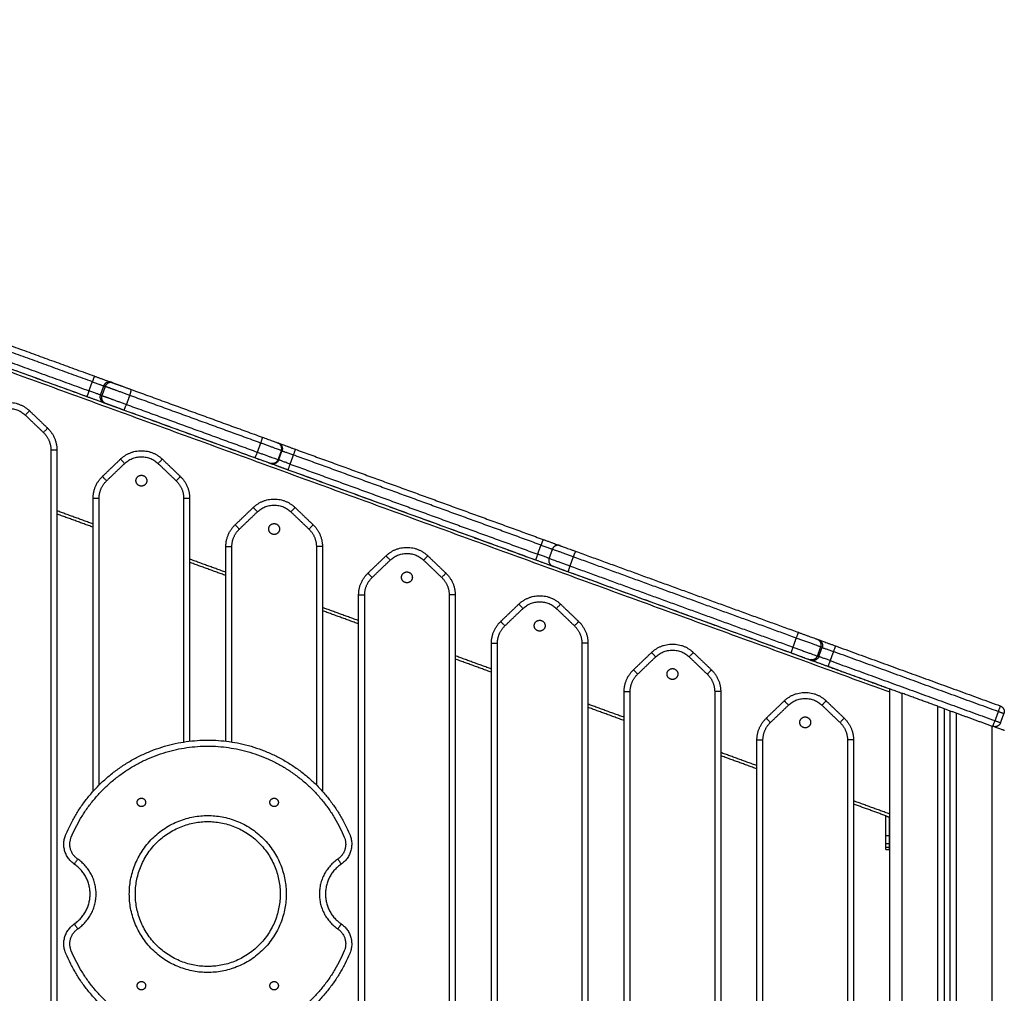
# Model space of a CAD drawing. Units: millimetres. Extents: x 2990 to 36275, y 5277 to 22782.
# Drawn here: x 3005 to 3005, y 5291 to 5292 of the extents above; entities that cross this region are included whole.
import ezdxf

# ---------------------------------------------------------------- set-up
doc = ezdxf.new("R2010")
doc.units = ezdxf.units.MM
doc.header["$LTSCALE"] = 100
doc.header["$PDSIZE"] = -1
doc.layers.add('DIASTASEIS', color=253, linetype='Continuous', lineweight=13)
doc.styles.get("Standard").update_dxf_attribs({"font": 'ARIALN.TTF'})
doc.dimstyles.get("Standard").update_dxf_attribs({"dimtxt": 0.18, "dimasz": 0.15, "dimexe": 0.0625, "dimexo": 0.0625, "dimgap": 0.01, "dimtad": 0, "dimtih": 1, "dimtoh": 1, "dimzin": 0, "dimdsep": 46, "dimtxsty": 'Standard', "dimblk": 'OBLIQUE', "dimblk2": 'OBLIQUE', "dimcen": 0.06, "dimadec": 0, "dimazin": 0, "dimtfac": 1, "dimtofl": 0, "dimtmove": 0, "dimatfit": 3, "dimldrblk": 'OBLIQUE', "dimfxl": 1, "dimtolj": 1, "dimtzin": 0, "dimarcsym": 0})

# ---------------------------------------------------------------- blocks, each defined once
blk = doc.blocks.new('OPSI_S412')
at = {"lineweight": -3}
for points in [[(16.44255, 17.46339), (16.38143, 17.48563), (16.32031, 17.50788)], [(16.32475, 17.51159), (16.3845, 17.48984), (16.44426, 17.46809)], [(16.30819, 17.50378), (16.374, 17.47982), (16.43981, 17.45587)], [(16.30819, 17.49846), (16.70569, 17.35378), (17.10319, 17.20911)], [(16.30819, 17.49846), (16.37315, 17.47482), (16.4381, 17.45117)], [(16.30819, 17.4958), (16.70569, 17.35112), (17.10319, 17.20644)], [(16.43981, 17.45587), (16.44118, 17.45963), (16.44255, 17.46339)], [(16.45192, 17.45998), (16.45055, 17.45622), (16.44918, 17.45246)], [(16.4532, 17.45951), (16.45184, 17.45575), (16.45047, 17.45199)], [(16.4532, 17.45951), (16.45256, 17.45975), (16.45192, 17.45998)], [(16.45831, 17.46297), (16.45895, 17.46274), (16.4596, 17.4625)], [(16.44918, 17.45246), (16.44982, 17.45223), (16.45047, 17.45199)], [(16.4735, 17.45212), (16.47213, 17.44837), (16.47076, 17.44461)], [(16.58196, 17.41265), (16.52773, 17.43239), (16.4735, 17.45212)], [(16.47482, 17.45696), (16.52905, 17.43723), (16.58328, 17.41749)], [(16.45215, 17.44606), (16.4528, 17.44582), (16.45344, 17.44559)], [(16.47076, 17.44461), (16.52499, 17.42487), (16.57922, 17.40513)], [(16.38703, 17.43576), (16.39453, 17.42856), (16.40203, 17.42137)], [(16.39049, 17.43936), (16.39799, 17.43217), (16.40549, 17.42498)], [(16.46866, 17.44005), (16.52289, 17.42031), (16.57712, 17.40057)], [(16.58196, 17.41265), (16.58059, 17.40889), (16.57922, 17.40513)], [(16.59616, 17.4128), (16.59644, 17.4127), (16.59672, 17.4126)], [(16.40819, 17.40694), (16.40819, 16.83322), (16.40819, 16.2595)], [(16.41319, 17.40694), (16.41319, 16.83322), (16.41319, 16.2595)], [(16.59913, 17.4064), (16.59776, 17.40264), (16.5964, 17.39888)], [(16.59696, 17.39867), (16.59833, 17.40243), (16.5997, 17.40619)], [(16.5997, 17.40619), (16.59941, 17.40629), (16.59913, 17.4064)], [(16.60906, 17.40278), (16.60769, 17.39902), (16.60633, 17.39527)], [(16.81429, 17.32809), (16.71168, 17.36543), (16.60906, 17.40278)], [(16.61077, 17.40748), (16.71339, 17.37013), (16.816, 17.33278)], [(16.45089, 17.38494), (16.45839, 17.39214), (16.46589, 17.39933)], [(16.45435, 17.38133), (16.46185, 17.38853), (16.46935, 17.39572)], [(16.49703, 17.39572), (16.50453, 17.38853), (16.51203, 17.38133)], [(16.50049, 17.39933), (16.50799, 17.39214), (16.51549, 17.38494)], [(16.59, 17.39589), (16.59028, 17.39578), (16.59057, 17.39568)], [(16.5964, 17.39888), (16.59668, 17.39878), (16.59696, 17.39867)], [(16.60633, 17.39527), (16.70894, 17.35792), (16.81156, 17.32057)], [(16.60462, 17.39057), (16.70723, 17.35322), (16.80985, 17.31587)], [(16.44319, 17.12414), (16.44319, 17.24552), (16.44319, 17.3669)], [(16.44819, 17.12941), (16.44819, 17.24816), (16.44819, 17.3669)], [(16.51819, 17.3669), (16.51819, 17.26596), (16.51819, 17.16502)], [(16.52319, 17.3669), (16.52319, 17.26631), (16.52319, 17.16572)], [(16.44319, 17.34557), (16.42819, 17.35103), (16.41319, 17.35649)], [(16.44319, 17.34291), (16.42819, 17.34837), (16.41319, 17.35383)], [(16.56089, 17.34491), (16.56839, 17.3521), (16.57589, 17.35929)], [(16.56435, 17.3413), (16.57185, 17.34849), (16.57935, 17.35568)], [(16.60703, 17.35568), (16.61453, 17.34849), (16.62203, 17.3413)], [(16.61049, 17.35929), (16.61799, 17.3521), (16.62549, 17.34491)], [(16.81156, 17.32057), (16.81292, 17.32433), (16.81429, 17.32809)], [(16.55319, 17.16572), (16.55319, 17.24629), (16.55319, 17.32686)], [(16.55819, 17.16502), (16.55819, 17.24594), (16.55819, 17.32686)], [(16.62819, 17.32686), (16.62819, 17.22814), (16.62819, 17.12941)], [(16.63319, 17.32686), (16.63319, 17.2255), (16.63319, 17.12414)], [(16.67089, 17.30487), (16.67839, 17.31206), (16.68589, 17.31925)], [(16.72049, 17.31925), (16.72799, 17.31206), (16.73549, 17.30487)], [(16.82368, 17.32467), (16.82231, 17.32091), (16.82094, 17.31715)], [(16.84304, 17.32294), (16.93541, 17.28932), (17.02777, 17.25571)], [(16.55319, 17.30553), (16.53819, 17.31099), (16.52319, 17.31645)], [(16.55319, 17.30287), (16.53819, 17.30833), (16.52319, 17.31379)], [(16.67435, 17.30126), (16.68185, 17.30845), (16.68935, 17.31565)], [(16.71703, 17.31565), (16.72453, 17.30845), (16.73203, 17.30126)], [(16.84096, 17.31838), (16.83959, 17.31462), (16.83822, 17.31086)], [(17.02568, 17.25115), (16.93332, 17.28476), (16.84096, 17.31838)], [(16.83689, 17.30603), (16.92925, 17.27241), (17.02161, 17.23879)], [(16.83822, 17.31086), (16.93058, 17.27725), (17.02295, 17.24363)], [(16.66319, 16.2271), (16.66319, 16.75696), (16.66319, 17.28683)], [(16.66819, 16.2271), (16.66819, 16.75696), (16.66819, 17.28683)], [(16.73819, 17.28683), (16.73819, 16.75696), (16.73819, 16.2271)], [(16.74319, 17.28683), (16.74319, 16.75696), (16.74319, 16.2271)], [(16.78089, 17.26483), (16.78839, 17.27203), (16.79589, 17.27922)], [(16.83049, 17.27922), (16.83799, 17.27203), (16.84549, 17.26483)], [(16.66319, 17.26549), (16.64819, 17.27095), (16.63319, 17.27641)], [(16.66319, 17.26283), (16.64819, 17.26829), (16.63319, 17.27375)], [(16.78435, 17.26122), (16.79185, 17.26842), (16.79935, 17.27561)], [(16.82703, 17.27561), (16.83453, 17.26842), (16.84203, 17.26122)], [(16.77319, 16.47414), (16.77319, 16.86046), (16.77319, 17.24679)], [(16.77819, 16.47941), (16.77819, 16.8631), (16.77819, 17.24679)], [(16.84819, 17.24679), (16.84819, 16.88091), (16.84819, 16.51502)], [(16.85319, 17.24679), (16.85319, 16.88125), (16.85319, 16.51572)], [(17.02568, 17.25115), (17.02432, 17.24739), (17.02295, 17.24363)], [(17.04295, 17.25018), (17.04358, 17.24995), (17.04422, 17.24972)], [(16.89089, 17.2248), (16.89839, 17.23199), (16.90589, 17.23918)], [(16.94049, 17.23918), (16.94799, 17.23199), (16.95549, 17.2248)], [(17.04592, 17.24378), (17.04455, 17.24002), (17.04318, 17.23626)], [(17.04446, 17.2358), (17.04583, 17.23956), (17.0472, 17.24332)], [(17.0472, 17.24332), (17.04656, 17.24355), (17.04592, 17.24378)], [(17.05656, 17.23991), (17.05519, 17.23615), (17.05383, 17.23239)], [(17.19311, 17.19021), (17.12484, 17.21506), (17.05656, 17.23991)], [(17.05827, 17.2446), (17.12655, 17.21976), (17.19482, 17.19491)], [(16.77319, 17.22546), (16.75819, 17.23092), (16.74319, 17.23638)], [(16.77319, 17.2228), (16.75819, 17.22826), (16.74319, 17.23372)], [(16.89435, 17.22119), (16.90185, 17.22838), (16.90935, 17.23557)], [(16.93703, 17.23557), (16.94453, 17.22838), (16.95203, 17.22119)], [(17.03679, 17.23327), (17.03743, 17.23304), (17.03807, 17.2328)], [(17.04318, 17.23626), (17.04382, 17.23603), (17.04446, 17.2358)], [(17.05383, 17.23239), (17.1221, 17.20754), (17.19037, 17.18269)], [(17.05212, 17.22769), (17.08265, 17.21658), (17.11319, 17.20546)], [(16.88319, 16.51572), (16.88319, 16.86123), (16.88319, 17.20675)], [(16.88819, 16.51502), (16.88819, 16.86089), (16.88819, 17.20675)], [(16.95819, 17.20675), (16.95819, 16.84308), (16.95819, 16.47941)], [(16.96319, 17.20675), (16.96319, 16.84045), (16.96319, 16.47414)], [(17.10319, 16.2341), (17.10319, 16.7216), (17.10319, 17.2091)], [(17.14319, 17.19454), (17.12819, 17.2), (17.11319, 17.20546)], [(17.11319, 17.20546), (17.11319, 16.71978), (17.11319, 16.2341)], [(17.00089, 17.18476), (17.00839, 17.19195), (17.01589, 17.19914)], [(17.05049, 17.19914), (17.05799, 17.19195), (17.06549, 17.18476)], [(16.88319, 17.18542), (16.86819, 17.19088), (16.85319, 17.19634)], [(16.88319, 17.18276), (16.86819, 17.18822), (16.85319, 17.19368)], [(17.00435, 17.18115), (17.01185, 17.18834), (17.01935, 17.19553)], [(17.04703, 17.19553), (17.05453, 17.18834), (17.06203, 17.18115)], [(17.14319, 17.19454), (17.16593, 17.18627), (17.18866, 17.17799)], [(17.14319, 16.24537), (17.14319, 16.71996), (17.14319, 17.19454)], [(17.14819, 17.19272), (17.14819, 16.71824), (17.14819, 16.24376)], [(17.15319, 16.24024), (17.15319, 16.71557), (17.15319, 17.1909)], [(17.15819, 17.18908), (17.15819, 16.71124), (17.15819, 16.23339)], [(17.19311, 17.19021), (17.19174, 17.18645), (17.19037, 17.18269)], [(17.19507, 17.18098), (17.19644, 17.18474), (17.19781, 17.1885)], [(17.18819, 14.8591), (17.18819, 16.01863), (17.18819, 17.17816)], [(16.99319, 16.2271), (16.99319, 16.69691), (16.99319, 17.16672)], [(16.99819, 16.2271), (16.99819, 16.69691), (16.99819, 17.16672)], [(17.06819, 17.16672), (17.06819, 16.69691), (17.06819, 16.2271)], [(17.07319, 17.16672), (17.07319, 16.69691), (17.07319, 16.2271)], [(16.99319, 17.14538), (16.97819, 17.15084), (16.96319, 17.1563)], [(16.99319, 17.14272), (16.97819, 17.14818), (16.96319, 17.15364)], [(17.10319, 17.10535), (17.08819, 17.11081), (17.07319, 17.11627)], [(17.10004, 17.10383), (17.08662, 17.10872), (17.07319, 17.11361)], [(17.10004, 17.10384), (17.10162, 17.10326), (17.10319, 17.10269)], [(17.10004, 17.0873), (17.10004, 17.09557), (17.10004, 17.10383)], [(17.10304, 17.0873), (17.10304, 17.09502), (17.10304, 17.10274)], [(17.10304, 17.0873), (17.10154, 17.0873), (17.10004, 17.0873)], [(17.10004, 17.08094), (17.10154, 17.08094), (17.10304, 17.08094)], [(17.10004, 17.07754), (17.10004, 17.07924), (17.10004, 17.08094)], [(17.10304, 17.07754), (17.10154, 17.07754), (17.10004, 17.07754)], [(17.10004, 17.07608), (17.10154, 17.07608), (17.10304, 17.07608)], [(17.10304, 17.07754), (17.10304, 17.07924), (17.10304, 17.08094)]]:
    blk.add_open_spline(points, degree=2, dxfattribs=at)
for points, weights, degree in [([(16.44426, 17.46809), (16.44426, 17.46809), (16.44255, 17.46339)], [1, 0.707106781187, 1], 2), ([(16.44426, 17.46809), (16.45727, 17.46335), (16.45831, 17.46297)], [1, 0.734818081593, 1], 2), ([(16.44255, 17.46339), (16.45122, 17.46023), (16.45192, 17.45998)], [1, 0.734818081593, 1], 2), ([(16.45831, 17.46297), (16.45363, 17.46468), (16.45192, 17.45998)], [1, 0.707106781187, 1], 2), ([(16.4596, 17.4625), (16.45491, 17.46421), (16.4532, 17.45951)], [1, 0.707106781187, 1], 2), ([(16.43981, 17.45587), (16.4381, 17.45117), (16.4381, 17.45117)], [1, 0.707106781187, 1], 2), ([(16.4381, 17.45117), (16.45111, 17.44644), (16.45215, 17.44606)], [1, 0.734818081593, 1], 2), ([(16.44918, 17.45246), (16.44849, 17.45271), (16.43981, 17.45587)], [1, 0.734818081593, 1], 2), ([(16.44918, 17.45246), (16.44747, 17.44776), (16.45215, 17.44606)], [1, 0.707106781187, 1], 2), ([(16.45047, 17.45199), (16.44876, 17.44729), (16.45344, 17.44559)], [1, 0.707106781187, 1], 2), ([(16.4735, 17.45212), (16.47521, 17.45682), (16.47482, 17.45696)], [1, 0.707106781187, 1], 2), ([(16.35589, 17.43936), (16.37319, 17.45596), (16.39049, 17.43936)], [1, 0.721782371473, 1], 2), ([(16.46866, 17.44005), (16.46905, 17.43991), (16.47076, 17.44461)], [1, 0.707106781187, 1], 2), ([(16.35935, 17.43576), (16.37319, 17.44903), (16.38703, 17.43576)], [1, 0.721782371473, 1], 2), ([(16.38703, 17.43576), (16.39049, 17.43936), (16.39049, 17.43936)], [1, 0.707106781186, 1], 2), ([(16.40203, 17.42137), (16.40549, 17.42498), (16.40549, 17.42498)], [1, 0.707106781186, 1], 2), ([(16.40203, 17.42137), (16.40819, 17.41547), (16.40819, 17.40694)], [1, 0.919815221181, 1], 2), ([(16.40549, 17.42498), (16.41319, 17.4176), (16.41319, 17.40694)], [1, 0.919815221181, 1], 2), ([(16.58328, 17.41749), (16.58367, 17.41735), (16.58196, 17.41265)], [1, 0.707106781187, 1], 2), ([(16.58328, 17.41749), (16.5952, 17.41315), (16.59616, 17.4128)], [1, 0.762390997016, 1], 2), ([(16.59913, 17.4064), (16.59786, 17.40686), (16.58196, 17.41265)], [1, 0.762390997016, 1], 2), ([(16.59913, 17.4064), (16.60084, 17.4111), (16.59616, 17.4128)], [1, 0.707106781187, 1], 2), ([(16.59672, 17.4126), (16.59776, 17.41222), (16.61077, 17.40748)], [1, 0.734818081593, 1], 2), ([(16.59672, 17.4126), (16.60141, 17.41089), (16.5997, 17.40619)], [1, 0.707106781187, 1], 2), ([(16.40819, 17.40694), (16.41319, 17.40694), (16.41319, 17.40694)], [1, 0.707106781187, 1], 2), ([(16.46589, 17.39933), (16.48319, 17.41592), (16.50049, 17.39933)], [1, 0.721782371473, 1], 2), ([(16.46935, 17.39572), (16.48319, 17.40899), (16.49703, 17.39572)], [1, 0.721782371473, 1], 2), ([(16.57922, 17.40513), (16.57751, 17.40043), (16.57712, 17.40057)], [1, 0.707106781187, 1], 2), ([(16.57922, 17.40513), (16.59512, 17.39934), (16.5964, 17.39888)], [1, 0.762390997016, 1], 2), ([(16.5997, 17.40619), (16.60039, 17.40594), (16.60906, 17.40278)], [1, 0.734818081593, 1], 2), ([(16.61077, 17.40748), (16.61077, 17.40748), (16.60906, 17.40278)], [1, 0.707106781187, 1], 2), ([(16.46935, 17.39572), (16.46589, 17.39933), (16.46589, 17.39933)], [1, 0.707106781185, 1], 2), ([(16.49703, 17.39572), (16.50049, 17.39933), (16.50049, 17.39933)], [1, 0.707106781189, 1], 2), ([(16.57712, 17.40057), (16.58905, 17.39623), (16.59, 17.39589)], [1, 0.762390997016, 1], 2), ([(16.5964, 17.39888), (16.59469, 17.39418), (16.59, 17.39589)], [1, 0.707106781187, 1], 2), ([(16.59696, 17.39867), (16.59525, 17.39398), (16.59057, 17.39568)], [1, 0.707106781187, 1], 2), ([(16.59057, 17.39568), (16.59161, 17.3953), (16.60462, 17.39057)], [1, 0.734818081593, 1], 2), ([(16.60633, 17.39527), (16.59765, 17.39842), (16.59696, 17.39867)], [1, 0.734818081593, 1], 2), ([(16.60633, 17.39527), (16.60462, 17.39057), (16.60462, 17.39057)], [1, 0.707106781187, 1], 2), ([(16.44319, 17.3669), (16.44319, 17.37756), (16.45089, 17.38494)], [1, 0.919815221181, 1], 2), ([(16.45089, 17.38494), (16.45089, 17.38494), (16.45435, 17.38133)], [1, 0.707106781186, 1], 2), ([(16.51203, 17.38133), (16.51549, 17.38494), (16.51549, 17.38494)], [1, 0.707106781186, 1], 2), ([(16.51549, 17.38494), (16.52319, 17.37756), (16.52319, 17.3669)], [1, 0.919815221181, 1], 2), ([(16.44819, 17.3669), (16.44819, 17.37543), (16.45435, 17.38133)], [1, 0.919815221181, 1], 2), ([(16.51203, 17.38133), (16.51819, 17.37543), (16.51819, 17.3669)], [1, 0.919815221181, 1], 2), ([(16.44319, 17.3669), (16.44319, 17.3669), (16.44819, 17.3669)], [1, 0.707106781187, 1], 2), ([(16.51819, 17.3669), (16.52319, 17.3669), (16.52319, 17.3669)], [1, 0.707106781187, 1], 2), ([(16.57589, 17.35929), (16.59319, 17.37588), (16.61049, 17.35929)], [1, 0.721782371473, 1], 2), ([(16.57935, 17.35568), (16.59319, 17.36896), (16.60703, 17.35568)], [1, 0.721782371473, 1], 2), ([(16.57589, 17.35929), (16.57589, 17.35929), (16.57935, 17.35568)], [1, 0.707106781186, 1], 2), ([(16.60703, 17.35568), (16.61049, 17.35929), (16.61049, 17.35929)], [1, 0.707106781185, 1], 2), ([(16.55319, 17.32686), (16.55319, 17.33753), (16.56089, 17.34491)], [1, 0.919815221181, 1], 2), ([(16.56089, 17.34491), (16.56089, 17.34491), (16.56435, 17.3413)], [1, 0.707106781186, 1], 2), ([(16.62203, 17.3413), (16.62549, 17.34491), (16.62549, 17.34491)], [1, 0.707106781186, 1], 2), ([(16.62549, 17.34491), (16.63319, 17.33753), (16.63319, 17.32686)], [1, 0.919815221181, 1], 2), ([(16.55819, 17.32686), (16.55819, 17.33539), (16.56435, 17.3413)], [1, 0.919815221181, 1], 2), ([(16.62203, 17.3413), (16.62819, 17.33539), (16.62819, 17.32686)], [1, 0.919815221181, 1], 2), ([(16.816, 17.33278), (16.816, 17.33278), (16.81429, 17.32809)], [1, 0.707106781187, 1], 2), ([(16.81429, 17.32809), (16.82331, 17.3248), (16.82368, 17.32467)], [1, 0.721429428807, 1], 2), ([(16.816, 17.33278), (16.82953, 17.32786), (16.83009, 17.32766)], [1, 0.721429428807, 1], 2), ([(16.83009, 17.32766), (16.82539, 17.32937), (16.82368, 17.32467)], [1, 0.707106781187, 1], 2), ([(16.83009, 17.32766), (16.8306, 17.32747), (16.84304, 17.32294)], [1, 0.748544671776, 1], 2), ([(16.55319, 17.32686), (16.55319, 17.32686), (16.55819, 17.32686)], [1, 0.707106781187, 1], 2), ([(16.63319, 17.32686), (16.63319, 17.32686), (16.62819, 17.32686)], [1, 0.707106781186, 1], 2), ([(16.68935, 17.31565), (16.68589, 17.31925), (16.68589, 17.31925)], [1, 0.707106781185, 1], 2), ([(16.68589, 17.31925), (16.70319, 17.33585), (16.72049, 17.31925)], [1, 0.721782371473, 1], 2), ([(16.68935, 17.31565), (16.70319, 17.32892), (16.71703, 17.31565)], [1, 0.721782371473, 1], 2), ([(16.72049, 17.31925), (16.72049, 17.31925), (16.71703, 17.31565)], [1, 0.707106781185, 1], 2), ([(16.81156, 17.32057), (16.80985, 17.31587), (16.80985, 17.31587)], [1, 0.707106781187, 1], 2), ([(16.82094, 17.31715), (16.82058, 17.31729), (16.81156, 17.32057)], [1, 0.721429428807, 1], 2), ([(16.84096, 17.31838), (16.82436, 17.32442), (16.82368, 17.32467)], [1, 0.748544671776, 1], 2), ([(16.84304, 17.32294), (16.84267, 17.32308), (16.84096, 17.31838)], [1, 0.707106781187, 1], 2), ([(16.80985, 17.31587), (16.82338, 17.31095), (16.82393, 17.31074)], [1, 0.721429428807, 1], 2), ([(16.82094, 17.31715), (16.81923, 17.31245), (16.82393, 17.31074)], [1, 0.707106781187, 1], 2), ([(16.82094, 17.31715), (16.82163, 17.3169), (16.83822, 17.31086)], [1, 0.748544671776, 1], 2), ([(16.66319, 17.28683), (16.66319, 17.29749), (16.67089, 17.30487)], [1, 0.919815221181, 1], 2), ([(16.67089, 17.30487), (16.67089, 17.30487), (16.67435, 17.30126)], [1, 0.707106781186, 1], 2), ([(16.73203, 17.30126), (16.73549, 17.30487), (16.73549, 17.30487)], [1, 0.707106781186, 1], 2), ([(16.73549, 17.30487), (16.74319, 17.29749), (16.74319, 17.28683)], [1, 0.919815221181, 1], 2), ([(16.82393, 17.31074), (16.82444, 17.31056), (16.83689, 17.30603)], [1, 0.748544671776, 1], 2), ([(16.83822, 17.31086), (16.83651, 17.30616), (16.83689, 17.30603)], [1, 0.707106781187, 1], 2), ([(16.66819, 17.28683), (16.66819, 17.29536), (16.67435, 17.30126)], [1, 0.919815221181, 1], 2), ([(16.73203, 17.30126), (16.73819, 17.29536), (16.73819, 17.28683)], [1, 0.919815221181, 1], 2), ([(16.66319, 17.28683), (16.66319, 17.28683), (16.66819, 17.28683)], [1, 0.707106781187, 1], 2), ([(16.74319, 17.28683), (16.74319, 17.28683), (16.73819, 17.28683)], [1, 0.707106781186, 1], 2), ([(16.79589, 17.27922), (16.79589, 17.27922), (16.79935, 17.27561)], [1, 0.707106781186, 1], 2), ([(16.79589, 17.27922), (16.81319, 17.29581), (16.83049, 17.27922)], [1, 0.721782371473, 1], 2), ([(16.79935, 17.27561), (16.81319, 17.28888), (16.82703, 17.27561)], [1, 0.721782371473, 1], 2), ([(16.83049, 17.27922), (16.83049, 17.27922), (16.82703, 17.27561)], [1, 0.707106781185, 1], 2), ([(16.77319, 17.24679), (16.77319, 17.25745), (16.78089, 17.26483)], [1, 0.919815221181, 1], 2), ([(16.78089, 17.26483), (16.78089, 17.26483), (16.78435, 17.26122)], [1, 0.707106781186, 1], 2), ([(16.84203, 17.26122), (16.84549, 17.26483), (16.84549, 17.26483)], [1, 0.707106781186, 1], 2), ([(16.84549, 17.26483), (16.85319, 17.25745), (16.85319, 17.24679)], [1, 0.919815221181, 1], 2), ([(16.77819, 17.24679), (16.77819, 17.25532), (16.78435, 17.26122)], [1, 0.919815221181, 1], 2), ([(16.84203, 17.26122), (16.84819, 17.25532), (16.84819, 17.24679)], [1, 0.919815221181, 1], 2), ([(17.02777, 17.25571), (17.02739, 17.25584), (17.02568, 17.25115)], [1, 0.707106781187, 1], 2), ([(17.02777, 17.25571), (17.04182, 17.25059), (17.04295, 17.25018)], [1, 0.707106781187, 1], 2), ([(16.77319, 17.24679), (16.77319, 17.24679), (16.77819, 17.24679)], [1, 0.707106781187, 1], 2), ([(16.85319, 17.24679), (16.85319, 17.24679), (16.84819, 17.24679)], [1, 0.707106781186, 1], 2), ([(16.90589, 17.23918), (16.92319, 17.25577), (16.94049, 17.23918)], [1, 0.721782371473, 1], 2), ([(17.04592, 17.24378), (17.04442, 17.24433), (17.02568, 17.25115)], [1, 0.707106781187, 1], 2), ([(17.04295, 17.25018), (17.04763, 17.24848), (17.04592, 17.24378)], [1, 0.707106781187, 1], 2), ([(17.04422, 17.24972), (17.04526, 17.24934), (17.05827, 17.2446)], [1, 0.734818081593, 1], 2), ([(17.04422, 17.24972), (17.04891, 17.24801), (17.0472, 17.24332)], [1, 0.707106781187, 1], 2), ([(16.90935, 17.23557), (16.90589, 17.23918), (16.90589, 17.23918)], [1, 0.707106781185, 1], 2), ([(16.90935, 17.23557), (16.92319, 17.24885), (16.93703, 17.23557)], [1, 0.721782371473, 1], 2), ([(16.94049, 17.23918), (16.94049, 17.23918), (16.93703, 17.23557)], [1, 0.707106781185, 1], 2), ([(17.02295, 17.24363), (17.02124, 17.23893), (17.02161, 17.23879)], [1, 0.707106781187, 1], 2), ([(17.02161, 17.23879), (17.03566, 17.23368), (17.03679, 17.23327)], [1, 0.707106781186, 1], 2), ([(17.02295, 17.24363), (17.04168, 17.23681), (17.04318, 17.23626)], [1, 0.707106781187, 1], 2), ([(17.0472, 17.24332), (17.04789, 17.24306), (17.05656, 17.23991)], [1, 0.734818081593, 1], 2), ([(17.05827, 17.2446), (17.05827, 17.2446), (17.05656, 17.23991)], [1, 0.707106781187, 1], 2), ([(17.04318, 17.23626), (17.04147, 17.23156), (17.03679, 17.23327)], [1, 0.707106781187, 1], 2), ([(17.04446, 17.2358), (17.04275, 17.2311), (17.03807, 17.2328)], [1, 0.707106781187, 1], 2), ([(17.03807, 17.2328), (17.03911, 17.23243), (17.05212, 17.22769)], [1, 0.734818081593, 1], 2), ([(17.05383, 17.23239), (17.04515, 17.23555), (17.04446, 17.2358)], [1, 0.734818081593, 1], 2), ([(17.05383, 17.23239), (17.05212, 17.22769), (17.05212, 17.22769)], [1, 0.707106781187, 1], 2), ([(16.88319, 17.20675), (16.88319, 17.21742), (16.89089, 17.2248)], [1, 0.919815221181, 1], 2), ([(16.89089, 17.2248), (16.89089, 17.2248), (16.89435, 17.22119)], [1, 0.707106781186, 1], 2), ([(16.95203, 17.22119), (16.95549, 17.2248), (16.95549, 17.2248)], [1, 0.707106781186, 1], 2), ([(16.95549, 17.2248), (16.96319, 17.21742), (16.96319, 17.20675)], [1, 0.919815221181, 1], 2), ([(16.88819, 17.20675), (16.88819, 17.21528), (16.89435, 17.22119)], [1, 0.919815221181, 1], 2), ([(16.95203, 17.22119), (16.95819, 17.21528), (16.95819, 17.20675)], [1, 0.919815221181, 1], 2), ([(16.88319, 17.20675), (16.88319, 17.20675), (16.88819, 17.20675)], [1, 0.707106781187, 1], 2), ([(16.96319, 17.20675), (16.96319, 17.20675), (16.95819, 17.20675)], [1, 0.707106781186, 1], 2), ([(17.01589, 17.19914), (17.03319, 17.21574), (17.05049, 17.19914)], [1, 0.721782371473, 1], 2), ([(17.10319, 17.2091), (17.10319, 17.2091), (17.10319, 17.20911), (17.10319, 17.20911)], [0.976925648808, 0.984287617238, 0.991979067635, 1], 3), ([(17.01589, 17.19914), (17.01589, 17.19914), (17.01935, 17.19553)], [1, 0.707106781185, 1], 2), ([(17.01935, 17.19553), (17.03319, 17.20881), (17.04703, 17.19553)], [1, 0.721782371473, 1], 2), ([(17.05049, 17.19914), (17.05049, 17.19914), (17.04703, 17.19553)], [1, 0.707106781185, 1], 2), ([(17.19482, 17.19491), (17.19482, 17.19491), (17.19311, 17.19021)], [1, 0.707106781187, 1], 2), ([(17.19781, 17.1885), (17.19781, 17.1885), (17.19311, 17.19021)], [1, 0.707106781187, 1], 2), ([(17.19482, 17.19491), (17.19952, 17.1932), (17.19781, 17.1885)], [1, 0.707106781187, 1], 2), ([(16.99319, 17.16672), (16.99319, 17.17738), (17.00089, 17.18476)], [1, 0.919815221181, 1], 2), ([(16.99819, 17.16672), (16.99819, 17.17525), (17.00435, 17.18115)], [1, 0.919815221181, 1], 2), ([(17.00089, 17.18476), (17.00089, 17.18476), (17.00435, 17.18115)], [1, 0.707106781186, 1], 2), ([(17.06549, 17.18476), (17.06549, 17.18476), (17.06203, 17.18115)], [1, 0.707106781184, 1], 2), ([(17.06203, 17.18115), (17.06819, 17.17525), (17.06819, 17.16672)], [1, 0.919815221181, 1], 2), ([(17.06549, 17.18476), (17.07319, 17.17738), (17.07319, 17.16672)], [1, 0.919815221181, 1], 2), ([(17.18866, 17.17799), (17.18866, 17.17799), (17.19037, 17.18269)], [1, 0.707106781187, 1], 2), ([(17.19507, 17.18098), (17.19336, 17.17628), (17.18866, 17.17799)], [1, 0.707106781187, 1], 2), ([(17.19037, 17.18269), (17.19507, 17.18098), (17.19507, 17.18098)], [1, 0.707106781187, 1], 2), ([(16.99319, 17.16672), (16.99319, 17.16672), (16.99819, 17.16672)], [1, 0.707106781187, 1], 2), ([(17.07319, 17.16672), (17.07319, 17.16672), (17.06819, 17.16672)], [1, 0.707106781186, 1], 2), ([(17.10004, 17.10383), (17.10004, 17.10383), (17.10004, 17.10383), (17.10004, 17.10384)], [1, 0.999866599944, 0.999866599944, 1], 3), ([(17.10004, 17.08094), (17.10004, 17.08358), (17.10004, 17.0873)], [1, 0.923879532511, 1], 2), ([(17.10304, 17.08094), (17.10304, 17.08358), (17.10304, 17.0873)], [1, 0.923879532511, 1], 2), ([(17.10004, 17.07608), (17.10004, 17.07608), (17.10004, 17.07754)], [1, 0.923879532511, 1], 2), ([(17.10304, 17.07608), (17.10304, 17.07608), (17.10304, 17.07754)], [1, 0.923879532511, 1], 2), ([(16.42763, 17.06386), (16.42763, 17.06386), (16.43046, 17.06799)], [1, 0.707106781186, 1], 2), ([(16.64593, 17.06799), (16.64875, 17.06386), (16.64875, 17.06386)], [1, 0.707106781187, 1], 2), ([(16.42763, 17.01434), (16.42763, 17.01434), (16.43046, 17.01022)], [1, 0.707106781181, 1], 2), ([(16.64875, 17.01434), (16.64875, 17.01434), (16.64593, 17.01022)], [1, 0.707106781187, 1], 2)]:
    blk.add_rational_spline(points, weights, degree=degree, dxfattribs=at)
for points, weights, knots in [([(16.4735, 17.45212), (16.46572, 17.45495), (16.45978, 17.45712), (16.45383, 17.45928), (16.4532, 17.45951)], [1, 0.923572847445, 1, 0.923572847445, 1], [0, 0, 0, 15.739989, 15.739989, 31.479977, 31.479977, 31.479977]), ([(16.4596, 17.4625), (16.46007, 17.46233), (16.46453, 17.46071), (16.46899, 17.45909), (16.47482, 17.45696)], [1, 0.923572847445, 1, 0.923572847445, 1], [-23.609983, -23.609983, -23.609983, -11.804991, -11.804991, 0, 0, 0]), ([(16.45047, 17.45199), (16.45109, 17.45177), (16.45704, 17.4496), (16.46299, 17.44744), (16.47076, 17.44461)], [1, 0.923572847445, 1, 0.923572847445, 1], [0, 0, 0, 15.739989, 15.739989, 31.479977, 31.479977, 31.479977]), ([(16.45344, 17.44559), (16.45391, 17.44542), (16.45837, 17.4438), (16.46283, 17.44217), (16.46866, 17.44005)], [1, 0.923572847445, 1, 0.923572847445, 1], [0, 0, 0, 11.804991, 11.804991, 23.609983, 23.609983, 23.609983]), ([(16.48319, 17.37696), (16.48769, 17.37696), (16.48769, 17.38146), (16.48769, 17.38596), (16.48319, 17.38596), (16.47869, 17.38596), (16.47869, 17.38146), (16.47869, 17.37696), (16.48319, 17.37696)], [1, 0.707106781187, 1, 0.707106781187, 1, 0.707106781187, 1, 0.707106781187, 1], [56.548668, 56.548668, 56.548668, 63.617251, 63.617251, 70.685835, 70.685835, 77.754418, 77.754418, 84.823002, 84.823002, 84.823002]), ([(16.59319, 17.33692), (16.59769, 17.33692), (16.59769, 17.34142), (16.59769, 17.34592), (16.59319, 17.34592), (16.58869, 17.34592), (16.58869, 17.34142), (16.58869, 17.33692), (16.59319, 17.33692)], [1, 0.707106781187, 1, 0.707106781187, 1, 0.707106781187, 1, 0.707106781187, 1], [56.548668, 56.548668, 56.548668, 63.617251, 63.617251, 70.685835, 70.685835, 77.754418, 77.754418, 84.823002, 84.823002, 84.823002]), ([(16.70319, 17.29688), (16.70769, 17.29688), (16.70769, 17.30138), (16.70769, 17.30588), (16.70319, 17.30588), (16.69869, 17.30588), (16.69869, 17.30138), (16.69869, 17.29688), (16.70319, 17.29688)], [1, 0.707106781187, 1, 0.707106781187, 1, 0.707106781187, 1, 0.707106781187, 1], [2591.630725, 2591.630725, 2591.630725, 2598.699308, 2598.699308, 2605.767892, 2605.767892, 2612.836475, 2612.836475, 2619.905059, 2619.905059, 2619.905059]), ([(16.81319, 17.25685), (16.81769, 17.25685), (16.81769, 17.26135), (16.81769, 17.26585), (16.81319, 17.26585), (16.80869, 17.26585), (16.80869, 17.26135), (16.80869, 17.25685), (16.81319, 17.25685)], [1, 0.707106781187, 1, 0.707106781187, 1, 0.707106781187, 1, 0.707106781187, 1], [2633.615153, 2633.615153, 2633.615153, 2640.683737, 2640.683737, 2647.75232, 2647.75232, 2654.820904, 2654.820904, 2661.889487, 2661.889487, 2661.889487]), ([(16.92319, 17.21681), (16.92769, 17.21681), (16.92769, 17.22131), (16.92769, 17.22581), (16.92319, 17.22581), (16.91869, 17.22581), (16.91869, 17.22131), (16.91869, 17.21681), (16.92319, 17.21681)], [1, 0.707106781187, 1, 0.707106781187, 1, 0.707106781187, 1, 0.707106781187, 1], [2633.615153, 2633.615153, 2633.615153, 2640.683737, 2640.683737, 2647.75232, 2647.75232, 2654.820904, 2654.820904, 2661.889487, 2661.889487, 2661.889487]), ([(17.03319, 17.17677), (17.03769, 17.17677), (17.03769, 17.18127), (17.03769, 17.18577), (17.03319, 17.18577), (17.02869, 17.18577), (17.02869, 17.18127), (17.02869, 17.17677), (17.03319, 17.17677)], [1, 0.707106781187, 1, 0.707106781187, 1, 0.707106781187, 1, 0.707106781187, 1], [2591.630725, 2591.630725, 2591.630725, 2598.699308, 2598.699308, 2605.767892, 2605.767892, 2612.836475, 2612.836475, 2619.905059, 2619.905059, 2619.905059]), ([(16.42763, 17.06386), (16.41422, 17.07304), (16.42046, 17.08804), (16.45312, 17.1666), (16.53819, 17.1666), (16.62327, 17.1666), (16.65592, 17.08804), (16.66216, 17.07304), (16.64875, 17.06386)], [1, 0.77609637378, 1, 0.831822352307, 1, 0.831822352307, 1, 0.77609637378, 1], [0, 0, 0, 25.337991, 25.337991, 164.63161, 164.63161, 303.925229, 303.925229, 329.26322, 329.26322, 329.26322]), ([(16.47969, 17.11502), (16.47969, 17.11152), (16.48319, 17.11152), (16.48669, 17.11152), (16.48669, 17.11502), (16.48669, 17.11852), (16.48319, 17.11852), (16.47969, 17.11852), (16.47969, 17.11502)], [1, 0.707106781187, 1, 0.707106781187, 1, 0.707106781187, 1, 0.707106781187, 1], [420.973416, 420.973416, 420.973416, 426.471203, 426.471203, 431.96899, 431.96899, 437.466777, 437.466777, 442.964564, 442.964564, 442.964564]), ([(16.58969, 17.11502), (16.58969, 17.11152), (16.59319, 17.11152), (16.59669, 17.11152), (16.59669, 17.11502), (16.59669, 17.11852), (16.59319, 17.11852), (16.58969, 17.11852), (16.58969, 17.11502)], [1, 0.707106781187, 1, 0.707106781187, 1, 0.707106781187, 1, 0.707106781187, 1], [376.991118, 376.991118, 376.991118, 382.488906, 382.488906, 387.986693, 387.986693, 393.48448, 393.48448, 398.982267, 398.982267, 398.982267]), ([(16.47319, 17.0391), (16.47319, 16.9741), (16.53819, 16.9741), (16.60319, 16.9741), (16.60319, 17.0391), (16.60319, 17.1041), (16.53819, 17.1041), (16.47319, 17.1041), (16.47319, 17.0391)], [1, 0.707106781187, 1, 0.707106781187, 1, 0.707106781187, 1, 0.707106781187, 1], [0, 0, 0, 102.101751, 102.101751, 204.203502, 204.203502, 306.305253, 306.305253, 408.407005, 408.407005, 408.407005]), ([(16.47819, 17.0391), (16.47819, 16.9791), (16.53819, 16.9791), (16.59819, 16.9791), (16.59819, 17.0391), (16.59819, 17.0991), (16.53819, 17.0991), (16.47819, 17.0991), (16.47819, 17.0391)], [1, 0.707106781187, 1, 0.707106781187, 1, 0.707106781187, 1, 0.707106781187, 1], [0, 0, 0, 102.101751, 102.101751, 204.203502, 204.203502, 306.305253, 306.305253, 408.407005, 408.407005, 408.407005]), ([(16.43046, 17.01022), (16.44569, 17.02064), (16.44569, 17.0391), (16.44569, 17.05756), (16.43046, 17.06799)], [1, 0.88450717418, 1, 0.88450717418, 1], [0, 0, 0, 33.975181, 33.975181, 67.950362, 67.950362, 67.950362]), ([(16.64593, 17.06799), (16.63069, 17.05756), (16.63069, 17.0391), (16.63069, 17.02064), (16.64593, 17.01022)], [1, 0.88450717418, 1, 0.88450717418, 1], [0, 0, 0, 33.975181, 33.975181, 67.950362, 67.950362, 67.950362]), ([(16.42763, 17.01434), (16.44069, 17.02328), (16.44069, 17.0391), (16.44069, 17.05492), (16.42763, 17.06386)], [1, 0.88450717418, 1, 0.88450717418, 1], [0, 0, 0, 33.975181, 33.975181, 67.950362, 67.950362, 67.950362]), ([(16.64875, 17.06386), (16.63569, 17.05492), (16.63569, 17.0391), (16.63569, 17.02328), (16.64875, 17.01434)], [1, 0.88450717418, 1, 0.88450717418, 1], [0, 0, 0, 33.975181, 33.975181, 67.950362, 67.950362, 67.950362]), ([(16.64875, 17.01434), (16.66216, 17.00517), (16.65592, 16.99016), (16.62327, 16.9116), (16.53819, 16.9116), (16.45312, 16.9116), (16.42046, 16.99016), (16.41422, 17.00517), (16.42763, 17.01434)], [1, 0.77609637378, 1, 0.831822352307, 1, 0.831822352307, 1, 0.77609637378, 1], [0, 0, 0, 25.337991, 25.337991, 164.63161, 164.63161, 303.925229, 303.925229, 329.26322, 329.26322, 329.26322]), ([(16.47969, 16.96318), (16.47969, 16.95968), (16.48319, 16.95968), (16.48669, 16.95968), (16.48669, 16.96318), (16.48669, 16.96668), (16.48319, 16.96668), (16.47969, 16.96668), (16.47969, 16.96318)], [1, 0.707106781187, 1, 0.707106781187, 1, 0.707106781187, 1, 0.707106781187, 1], [442.964564, 442.964564, 442.964564, 448.462351, 448.462351, 453.960138, 453.960138, 459.457926, 459.457926, 464.955713, 464.955713, 464.955713]), ([(16.58969, 16.96318), (16.58969, 16.95968), (16.59319, 16.95968), (16.59669, 16.95968), (16.59669, 16.96318), (16.59669, 16.96668), (16.59319, 16.96668), (16.58969, 16.96668), (16.58969, 16.96318)], [1, 0.707106781187, 1, 0.707106781187, 1, 0.707106781187, 1, 0.707106781187, 1], [398.982267, 398.982267, 398.982267, 404.480054, 404.480054, 409.977841, 409.977841, 415.475628, 415.475628, 420.973416, 420.973416, 420.973416])]:
    blk.add_rational_spline(points, weights, degree=2, knots=knots, dxfattribs=at)
for points, knots in [([(17.19819, 17.17452), (17.19819, 17.17452), (17.19812, 17.17455), (17.19786, 17.17464), (17.19767, 17.17471), (17.19716, 17.1749), (17.19685, 17.17501), (17.19613, 17.17527), (17.19572, 17.17542), (17.19526, 17.17559), (17.19432, 17.17593), (17.1932, 17.17634), (17.19138, 17.177), (17.19076, 17.17723), (17.18964, 17.17764), (17.18915, 17.17781), (17.18866, 17.17799)], [0, 0, 0, 0, 1.991299, 1.991299, 3.982399, 3.982399, 5.972064, 5.972064, 7.961366, 7.961366, 7.961366, 12.115812, 12.115812, 14.188622, 14.188622, 15.756025, 15.756025, 15.756025, 15.756025]), ([(16.43046, 17.06799), (16.43013, 17.06821), (16.42948, 17.0687), (16.42855, 17.06951), (16.42768, 17.07041), (16.42687, 17.07141), (16.42614, 17.07248), (16.4255, 17.07363), (16.42496, 17.07484), (16.42453, 17.07609), (16.42421, 17.07739), (16.424, 17.07869), (16.42391, 17.08001), (16.42394, 17.08131), (16.42407, 17.08258), (16.42431, 17.08381), (16.42464, 17.085), (16.42492, 17.08575), (16.42508, 17.08612), (16.42617, 17.08877), (16.42858, 17.09402), (16.43277, 17.1017), (16.43758, 17.10918), (16.443, 17.11638), (16.44901, 17.12324), (16.45556, 17.12969), (16.46262, 17.13566), (16.47013, 17.1411), (16.47804, 17.14595), (16.48626, 17.15018), (16.49473, 17.15375), (16.50337, 17.15666), (16.5121, 17.1589), (16.52085, 17.16048), (16.52955, 17.1614), (16.53819, 17.1617), (16.54683, 17.1614), (16.55553, 17.16048), (16.56428, 17.1589), (16.57301, 17.15666), (16.58165, 17.15375), (16.59012, 17.15018), (16.59835, 17.14595), (16.60625, 17.1411), (16.61376, 17.13566), (16.62082, 17.12969), (16.62738, 17.12324), (16.63338, 17.11638), (16.6388, 17.10918), (16.64361, 17.1017), (16.6478, 17.09402), (16.65021, 17.08877), (16.65131, 17.08612), (16.65146, 17.08575), (16.65174, 17.085), (16.65207, 17.08381), (16.65231, 17.08258), (16.65244, 17.08131), (16.65247, 17.08001), (16.65238, 17.07869), (16.65218, 17.07739), (16.65186, 17.07609), (16.65142, 17.07484), (16.65088, 17.07363), (16.65024, 17.07248), (16.64951, 17.07141), (16.6487, 17.07041), (16.64783, 17.06951), (16.64691, 17.0687), (16.64626, 17.06821), (16.64593, 17.06799)], [0, 0, 0, 0, 1.198545, 2.427583, 3.684019, 4.964237, 6.264139, 7.579205, 8.904579, 10.235167, 11.565755, 12.891128, 14.206195, 15.506096, 16.786315, 18.042751, 19.271789, 20.470334, 20.470334, 20.470334, 29.05618, 37.804523, 46.697122, 55.713617, 64.831742, 74.027605, 83.276034, 92.550972, 101.825909, 111.074338, 120.270201, 129.388327, 138.404822, 147.297421, 156.045763, 164.63161, 173.217457, 181.965799, 190.858398, 199.874893, 208.993019, 218.188882, 227.437311, 236.712248, 245.987186, 255.235615, 264.431478, 273.549603, 282.566098, 291.458697, 300.20704, 308.792886, 308.792886, 308.792886, 309.991431, 311.220469, 312.476905, 313.757124, 315.057026, 316.372092, 317.697465, 319.028053, 320.358641, 321.684015, 322.999081, 324.298983, 325.579201, 326.835637, 328.064675, 329.26322, 329.26322, 329.26322, 329.26322]), ([(16.64593, 17.01022), (16.64626, 17.00999), (16.64691, 17.00951), (16.64783, 17.0087), (16.6487, 17.00779), (16.64951, 17.0068), (16.65024, 17.00572), (16.65088, 17.00457), (16.65142, 17.00337), (16.65186, 17.00211), (16.65218, 17.00082), (16.65238, 16.99951), (16.65247, 16.9982), (16.65244, 16.9969), (16.65231, 16.99562), (16.65207, 16.99439), (16.65174, 16.99321), (16.65146, 16.99245), (16.65131, 16.99208), (16.65021, 16.98944), (16.6478, 16.98418), (16.64361, 16.9765), (16.6388, 16.96902), (16.63338, 16.96182), (16.62738, 16.95496), (16.62082, 16.94851), (16.61376, 16.94254), (16.60625, 16.93711), (16.59835, 16.93225), (16.59012, 16.92803), (16.58165, 16.92445), (16.57301, 16.92154), (16.56428, 16.9193), (16.55553, 16.91773), (16.54683, 16.9168), (16.53819, 16.9165), (16.52955, 16.9168), (16.52085, 16.91773), (16.5121, 16.9193), (16.50337, 16.92154), (16.49473, 16.92445), (16.48626, 16.92803), (16.47804, 16.93225), (16.47013, 16.93711), (16.46262, 16.94254), (16.45556, 16.94851), (16.44901, 16.95496), (16.443, 16.96182), (16.43758, 16.96902), (16.43277, 16.9765), (16.42858, 16.98418), (16.42617, 16.98944), (16.42508, 16.99208), (16.42492, 16.99245), (16.42464, 16.99321), (16.42431, 16.99439), (16.42407, 16.99562), (16.42394, 16.9969), (16.42391, 16.9982), (16.424, 16.99951), (16.42421, 17.00082), (16.42453, 17.00211), (16.42496, 17.00337), (16.4255, 17.00457), (16.42614, 17.00572), (16.42687, 17.0068), (16.42768, 17.00779), (16.42855, 17.0087), (16.42948, 17.00951), (16.43013, 17.00999), (16.43046, 17.01022)], [0, 0, 0, 0, 1.198545, 2.427583, 3.684019, 4.964237, 6.264139, 7.579205, 8.904579, 10.235167, 11.565755, 12.891128, 14.206195, 15.506096, 16.786315, 18.042751, 19.271789, 20.470334, 20.470334, 20.470334, 29.05618, 37.804523, 46.697122, 55.713617, 64.831742, 74.027605, 83.276034, 92.550972, 101.825909, 111.074338, 120.270201, 129.388327, 138.404822, 147.297421, 156.045763, 164.63161, 173.217457, 181.965799, 190.858398, 199.874893, 208.993019, 218.188882, 227.437311, 236.712248, 245.987186, 255.235615, 264.431478, 273.549603, 282.566098, 291.458697, 300.20704, 308.792886, 308.792886, 308.792886, 309.991431, 311.220469, 312.476905, 313.757124, 315.057026, 316.372092, 317.697465, 319.028053, 320.358641, 321.684015, 322.999081, 324.298983, 325.579201, 326.835637, 328.064675, 329.26322, 329.26322, 329.26322, 329.26322])]:
    blk.add_open_spline(points, degree=3, knots=knots, dxfattribs=at)
blk = doc.blocks.new('_Oblique')
at = {"color": 0, "linetype": 'ByBlock', "lineweight": -2}
blk.add_line((-0.5, -0.5), (0.5, 0.5), dxfattribs=at)
blk = doc.blocks.new('*D61')
at = {"layer": 'Defpoints', "color": 0}
for p in [(3004.03713, 5294.14466), (3004.03713, 5289.23795), (3007.08032, 5289.23795)]:
    blk.add_point(p, dxfattribs=at)
at = {"layer": 'DIASTASEIS', "color": 0, "linetype": 'Continuous', "lineweight": -2}
for p, q in [((3004.09963, 5294.14466), (3007.14282, 5294.14466)), ((3007.08032, 5294.14466), (3007.08032, 5291.79321)), ((3007.08032, 5289.23795), (3007.08032, 5291.5894)), ((3004.09963, 5289.23795), (3007.14282, 5289.23795))]:
    blk.add_line(p, q, dxfattribs=at)
at = {"layer": 'DIASTASEIS', "color": 0, "linetype": 'ByBlock', "lineweight": -2, "xscale": 0.15, "yscale": 0.15, "zscale": 0.15}
for p, rotation in [((3007.08032, 5294.14466), 90), ((3007.08032, 5289.23795), 270)]:
    blk.add_blockref('_Oblique', p, dxfattribs=dict(at, rotation=rotation))
at = {"layer": 'DIASTASEIS', "color": 0, "lineweight": 15, "insert": (3007.08032, 5291.6913), "char_height": 0.18, "attachment_point": 5}
blk.add_mtext('\\A1;\\A1;4.90', dxfattribs=at)

msp = doc.modelspace()

# ---------------------------------------------------------------- block references
msp.add_blockref('OPSI_S412', (2988.22894, 5274.47856))

# ---------------------------------------------------------------- dimensions: what is measured, and where the dimension line sits
at = {"layer": 'DIASTASEIS', "linetype": 'Continuous', "lineweight": 15}
dim = msp.add_linear_dim(base=(3007.08032, 5289.23795), p1=(3004.03713, 5294.14466), p2=(3004.03713, 5289.23795), angle=90, text='\\A1;<>0', dimstyle='Standard', override={"dimdec": 1, "dimtxsty": 'Standard', "dimldrblk": 'Oblique'}, dxfattribs=at)
dim.commit()
dim.dimension.update_dxf_attribs({"geometry": '*D61', "text_midpoint": (3007.08032, 5291.6913)})

doc.saveas('drawing.dxf')
